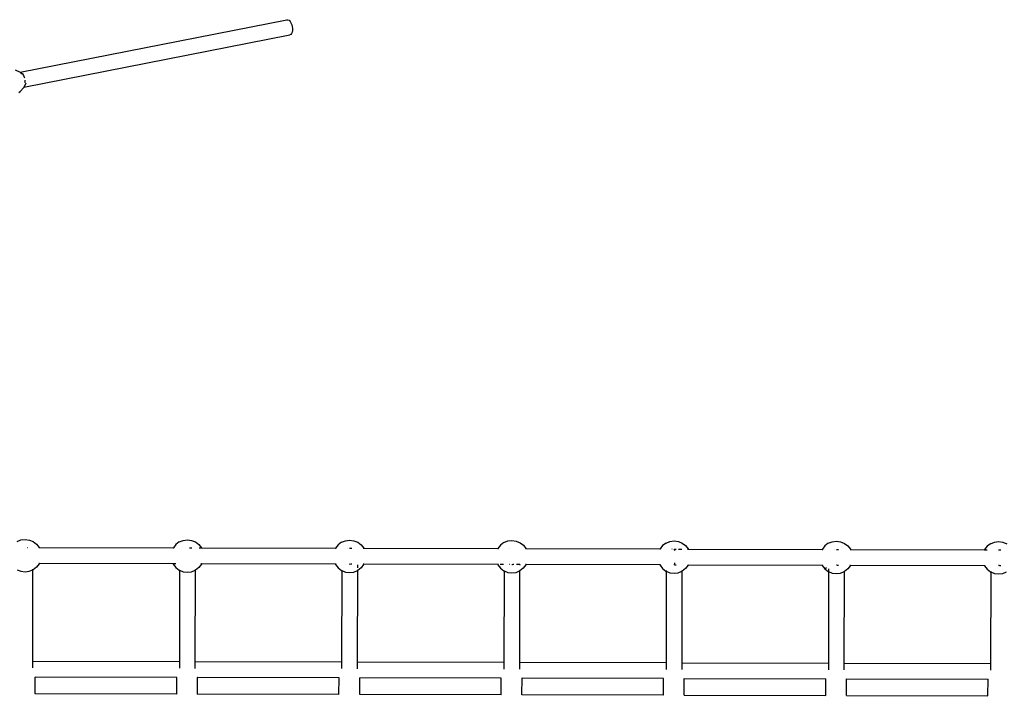
# Model space of a CAD drawing. Units: millimetres. Extents: x -13638 to 50330, y -3058 to 13830.
# Drawn here: x -379 to 1139, y 5487 to 6543 of the extents above; entities that cross this region are included whole.
import ezdxf

# ---------------------------------------------------------------- set-up
doc = ezdxf.new("R2010")
doc.units = ezdxf.units.MM
doc.layers.add('Размеры', color=10, linetype='Continuous', lineweight=5)
doc.dimstyles.new('размеры Маф', dxfattribs={"dimtxt": 150, "dimasz": 50, "dimexe": 50, "dimexo": 0.0625, "dimgap": 0.09, "dimtad": 1, "dimdec": 0, "dimzin": 0, "dimdsep": 46, "dimtxsty": 'Standard', "dimblk": 'ARCHTICK', "dimcen": 0.09, "dimdle": 50, "dimclrd": 256, "dimclre": 256, "dimclrt": 256, "dimadec": 0, "dimazin": 0, "dimtfac": 1, "dimtdec": 0, "dimtix": 1, "dimtofl": 0, "dimtmove": 0, "dimatfit": 3, "dimfxl": 1, "dimtolj": 1, "dimtzin": 0, "dimlwd": -1, "dimlwe": -1, "dimarcsym": 1})

# ---------------------------------------------------------------- blocks, each defined once
blk = doc.blocks.new('_ArchTick')
at = {"color": 0, "linetype": 'ByBlock', "const_width": 0.15}
blk.add_lwpolyline([(-0.5, -0.5), (0.5, 0.5)], dxfattribs=at)
blk = doc.blocks.new('*D7')
at = {"layer": 'Defpoints', "color": 0, "transparency": 16777216}
for p in [(-12276.6, 5499), (13531.1, 5448.7), (13531.1, -2172.6)]:
    blk.add_point(p, dxfattribs=at)
at = {"layer": 'Размеры', "transparency": 16777216}
for p, q in [((-12276.6, 5498.9), (-12276.6, -2222.6)), ((13531.1, 5448.6), (13531.1, -2222.6)), ((-12326.6, -2172.6), (13581.1, -2172.6))]:
    blk.add_line(p, q, dxfattribs=at)
at = {"layer": 'Размеры', "transparency": 16777216, "xscale": 50, "yscale": 50, "zscale": 50, "rotation": 180}
blk.add_blockref('_ArchTick', (-12276.6, -2172.6), dxfattribs=at)
at = {"layer": 'Размеры', "transparency": 16777216, "xscale": 50, "yscale": 50, "zscale": 50}
blk.add_blockref('_ArchTick', (13531.1, -2172.6), dxfattribs=at)
at = {"layer": 'Размеры', "transparency": 16777216, "insert": (627.3, -2097.5), "char_height": 150, "attachment_point": 5}
blk.add_mtext('\\A1;25808', dxfattribs=at)

msp = doc.modelspace()

# ---------------------------------------------------------------- linework, layer by layer
for p, q in [((-378, 6462.2), (33.3, 6543.1)), ((33.3, 6543.1), (34.8, 6543)), ((34.8, 6543), (36.5, 6542.1)), ((36.5, 6542.1), (38, 6540.4)), ((38, 6540.4), (39.5, 6538.2)), ((39.5, 6538.2), (40.6, 6535.4)), ((41.3, 6523.8), (40.5, 6521.7)), ((40.6, 6535.4), (41.4, 6532.4)), ((41.8, 6526.4), (41.3, 6523.8)), ((41.4, 6532.4), (41.8, 6529.4)), ((41.8, 6529.4), (41.8, 6526.4)), ((-371.9, 6438.9), (37.9, 6519.5)), ((39.3, 6520.2), (37.9, 6519.5)), ((40.5, 6521.7), (39.3, 6520.2)), ((-385.3, 6465.7), (-378, 6462.2)), ((-378, 6462.2), (-377.4, 6461.9)), ((-377.4, 6461.9), (-377.4, 6461.9)), ((-377.4, 6461.9), (-374.8, 6459.6)), ((-377.4, 6461.9), (-377.4, 6461.9)), ((-377.4, 6461.9), (-377.3, 6461.9)), ((-377.3, 6461.9), (-375.7, 6461)), ((-375.7, 6461), (-374.1, 6459.4)), ((-374.1, 6459.4), (-372.7, 6457.1)), ((-372.7, 6457.1), (-371.6, 6454.4)), ((-371.6, 6454.4), (-371.3, 6453.4)), ((-370.6, 6450), (-370.4, 6448.3)), ((-370.4, 6448.3), (-370.4, 6446)), ((-379.6, 6430.7), (-377.7, 6432.6)), ((-377.9, 6432.5), (-377.8, 6432.7)), ((-372.1, 6438.6), (-377.7, 6432.6)), ((-371.9, 6438.9), (-372.1, 6438.6)), ((-369.1, 6444.9), (-371.9, 6438.9)), ((-369.1, 6445.1), (-369.1, 6444.9)), ((-382.6, 5738.9), (-376.5, 5741.4)), ((-376.5, 5741.4), (-370.1, 5742.2)), ((-370.1, 5742.2), (-363.6, 5741.3)), ((-363.6, 5741.3), (-357.6, 5738.8)), ((-357.6, 5738.8), (-352.4, 5734.9)), ((-352.4, 5734.9), (-348.4, 5729.7)), ((-132.6, 5738.3), (-137.7, 5734.4)), ((-132.6, 5738.3), (-126.5, 5740.8)), ((-126.5, 5740.8), (-120.1, 5741.7)), ((-120.1, 5741.7), (-113.6, 5740.8)), ((-113.6, 5740.8), (-107.6, 5738.3)), ((-107.6, 5738.3), (-102.4, 5734.3)), ((117.4, 5737.8), (112.2, 5733.8)), ((117.4, 5737.8), (123.5, 5740.3)), ((123.5, 5740.3), (129.9, 5741.1)), ((129.9, 5741.1), (136.4, 5740.3)), ((136.4, 5740.3), (142.4, 5737.8)), ((142.4, 5737.8), (147.6, 5733.8)), ((367.4, 5737.3), (362.2, 5733.3)), ((367.4, 5737.3), (373.5, 5739.8)), ((373.5, 5739.8), (379.9, 5740.6)), ((379.9, 5740.6), (386.4, 5739.7)), ((386.4, 5739.7), (392.4, 5737.2)), ((392.4, 5737.2), (397.6, 5733.2)), ((617.4, 5736.7), (612.2, 5732.8)), ((617.4, 5736.7), (623.5, 5739.2)), ((623.5, 5739.2), (629.9, 5740)), ((629.9, 5740), (636.4, 5739.2)), ((636.4, 5739.2), (642.4, 5736.7)), ((642.4, 5736.7), (647.6, 5732.7)), ((867.4, 5736.2), (862.2, 5732.2)), ((867.4, 5736.2), (873.5, 5738.7)), ((873.5, 5738.7), (879.9, 5739.5)), ((879.9, 5739.5), (886.4, 5738.6)), ((886.4, 5738.6), (892.4, 5736.1)), ((892.4, 5736.1), (897.6, 5732.1)), ((1117.4, 5735.6), (1112.2, 5731.7)), ((1117.4, 5735.6), (1123.5, 5738.1)), ((1123.5, 5738.1), (1129.9, 5739)), ((1129.9, 5739), (1136.4, 5738.1)), ((1136.4, 5738.1), (1142.4, 5735.6)), ((-366.7, 5729.2), (-366.9, 5729.2)), ((-348.2, 5729.2), (-349.1, 5729.2)), ((-348.4, 5729.7), (-348.2, 5729.2)), ((-348.2, 5729.2), (-348.2, 5729)), ((-141.9, 5728.7), (-348.2, 5729.2)), ((-141.7, 5729.2), (-141.9, 5728.7)), ((-140.9, 5728.7), (-141.9, 5728.7)), ((-137.7, 5734.4), (-141.7, 5729.2)), ((-113.2, 5728.7), (-116.9, 5728.7)), ((-102.4, 5734.3), (-98.4, 5729.1)), ((-98.2, 5728.6), (-102.2, 5728.6)), ((-98.4, 5729.1), (-98.2, 5728.6)), ((-98.2, 5728.6), (-98.2, 5728.5)), ((108.1, 5728.2), (-98.2, 5728.6)), ((108.3, 5728.7), (108.1, 5728.2)), ((109.1, 5728.2), (108.1, 5728.2)), ((112.2, 5733.8), (108.3, 5728.7)), ((126.7, 5728.1), (126.5, 5728.1)), ((133.1, 5728.1), (129.9, 5728.1)), ((147.6, 5733.8), (151.6, 5728.6)), ((151.8, 5728.1), (150.7, 5728.1)), ((151.6, 5728.6), (151.8, 5728.1)), ((151.8, 5728.1), (151.8, 5727.9)), ((358.1, 5727.6), (151.8, 5728.1)), ((358.3, 5728.1), (358.1, 5727.6)), ((358.2, 5727.6), (358.1, 5727.6)), ((362.2, 5733.3), (358.3, 5728.1)), ((359.1, 5727.6), (359, 5727.6)), ((376.7, 5727.6), (376.5, 5727.6)), ((397.6, 5733.2), (401.6, 5728)), ((401.8, 5727.5), (400.7, 5727.5)), ((401.6, 5728), (401.8, 5727.5)), ((401.8, 5727.5), (401.8, 5727.4)), ((608.1, 5727.1), (401.8, 5727.5)), ((608.3, 5727.6), (608.1, 5727.1)), ((609.1, 5727.1), (608.1, 5727.1)), ((612.2, 5732.8), (608.3, 5727.6)), ((626.7, 5727.1), (626.5, 5727.1)), ((629.9, 5727), (633.1, 5727)), ((629.9, 5727), (630.1, 5726.6)), ((630.1, 5726.6), (630.2, 5725.3)), ((636.8, 5727), (641.9, 5727)), ((647.6, 5732.7), (651.6, 5727.5)), ((650.7, 5727), (651.8, 5727)), ((651.6, 5727.5), (651.8, 5727)), ((651.8, 5727), (858.1, 5726.6)), ((858.1, 5726.6), (858, 5726.4)), ((858.3, 5727.1), (858.1, 5726.6)), ((858.1, 5726.6), (859, 5726.5)), ((862.2, 5732.2), (858.3, 5727.1)), ((876.5, 5726.5), (876.7, 5726.5)), ((879.9, 5726.5), (883.1, 5726.5)), ((897.6, 5732.1), (901.6, 5727)), ((900.9, 5726.5), (901.8, 5726.5)), ((901.6, 5727), (901.8, 5726.5)), ((901.8, 5726.5), (1108.1, 5726)), ((1108.1, 5726), (1108, 5725.9)), ((1108.3, 5726.5), (1108.1, 5726)), ((1108.1, 5726), (1109, 5726)), ((1112.2, 5731.7), (1108.3, 5726.5)), ((1109.1, 5726), (1112.1, 5726)), ((1129.9, 5726), (1133.1, 5726)), ((-348.5, 5704.7), (-352.5, 5699.5)), ((-348.3, 5705.2), (-349.2, 5705.2)), ((-348.3, 5705.2), (-348.5, 5704.7)), ((-348.2, 5705.3), (-348.3, 5705.2)), ((-142, 5704.7), (-348.3, 5705.2)), ((-142, 5704.7), (-141.8, 5704.2)), ((-141.1, 5704.7), (-142, 5704.7)), ((-138, 5704.7), (-140.9, 5704.7)), ((-98.3, 5704.6), (-99.2, 5704.6)), ((-98.3, 5704.6), (-98.5, 5704.1)), ((-98.2, 5704.8), (-98.3, 5704.6)), ((108, 5704.2), (-98.3, 5704.6)), ((129.9, 5704.3), (130.6, 5704.4)), ((630.2, 5704.6), (630, 5703.4)), ((630.3, 5706.4), (630.2, 5704.6)), ((-382.2, 5695.4), (-376.6, 5693.1)), ((-376.6, 5693.1), (-370.2, 5692.2)), ((-370.2, 5692.2), (-363.7, 5693.1)), ((-363.7, 5693.1), (-358.2, 5695.3)), ((-358.5, 5554.2), (-358.2, 5695.3)), ((-358.2, 5695.3), (-358.2, 5696.2)), ((-358.2, 5695.3), (-357.7, 5695.5)), ((-352.5, 5699.5), (-357.7, 5695.5)), ((-141.8, 5704.2), (-137.8, 5699)), ((-137.8, 5699), (-137.2, 5699.6)), ((-137.8, 5699), (-132.7, 5695)), ((-132.7, 5695), (-132.2, 5694.8)), ((-132.2, 5694.8), (-132.5, 5553.7)), ((-132.2, 5694.8), (-126.6, 5692.5)), ((-126.6, 5692.5), (-120.2, 5691.7)), ((-120.2, 5691.7), (-113.7, 5692.5)), ((-113.7, 5692.5), (-108.2, 5694.8)), ((-108.2, 5694.8), (-108.5, 5553.6)), ((-108.2, 5695.7), (-108.2, 5694.8)), ((-108.2, 5694.8), (-107.7, 5695)), ((-102.5, 5699), (-107.7, 5695)), ((-98.5, 5704.1), (-102.5, 5699)), ((108, 5704.2), (108.2, 5703.7)), ((109.1, 5704.2), (108, 5704.2)), ((108.2, 5703.7), (112.2, 5698.5)), ((112.2, 5698.5), (112.8, 5699.1)), ((112.2, 5698.5), (117.3, 5694.5)), ((117.3, 5694.5), (117.8, 5694.3)), ((117.8, 5694.3), (117.5, 5553.2)), ((117.8, 5694.3), (123.4, 5692)), ((123.4, 5692), (129.8, 5691.1)), ((129.8, 5691.1), (136.3, 5692)), ((133.1, 5704.1), (131.4, 5704.1)), ((136.3, 5692), (141.8, 5694.2)), ((141.8, 5694.2), (141.5, 5553.1)), ((141.8, 5695.2), (141.8, 5694.2)), ((141.8, 5694.2), (142.3, 5694.5)), ((141.9, 5703.2), (141.9, 5698.3)), ((147.5, 5698.4), (142.3, 5694.5)), ((151.5, 5703.6), (147.5, 5698.4)), ((151.7, 5704.1), (150.6, 5704.1)), ((151.7, 5704.1), (151.5, 5703.6)), ((151.8, 5704.2), (151.7, 5704.1)), ((358, 5703.6), (151.7, 5704.1)), ((358, 5703.6), (358.2, 5703.1)), ((359.1, 5703.6), (358, 5703.6)), ((358.2, 5703.1), (362.2, 5697.9)), ((367, 5703.6), (362, 5703.6)), ((362.2, 5697.9), (362.8, 5698.6)), ((362.2, 5697.9), (367.3, 5694)), ((367.3, 5694), (367.8, 5693.8)), ((367.8, 5693.8), (367.5, 5552.6)), ((367.8, 5693.8), (373.4, 5691.5)), ((373.4, 5691.5), (379.8, 5690.6)), ((376.6, 5703.6), (376.4, 5703.6)), ((379.8, 5690.6), (386.3, 5691.4)), ((379.9, 5703.7), (380.6, 5703.8)), ((383.1, 5703.6), (381.4, 5703.6)), ((386.3, 5691.4), (391.8, 5693.7)), ((391.9, 5703.6), (386.8, 5703.6)), ((391.8, 5693.7), (391.5, 5552.6)), ((391.8, 5694.8), (391.8, 5694.6)), ((391.8, 5693.7), (392.3, 5693.9)), ((391.9, 5703.6), (391.9, 5702.7)), ((397.5, 5697.9), (392.3, 5693.9)), ((401.5, 5703), (397.5, 5697.9)), ((401.7, 5703.5), (400.8, 5703.5)), ((401.7, 5703.5), (401.5, 5703)), ((401.8, 5703.7), (401.7, 5703.5)), ((608, 5703.1), (401.7, 5703.5)), ((608, 5703.1), (608.2, 5702.6)), ((609.1, 5703.1), (608, 5703.1)), ((608.2, 5702.6), (612.2, 5697.4)), ((612.2, 5697.4), (612.8, 5698)), ((612.2, 5697.4), (617.3, 5693.4)), ((617.3, 5693.4), (617.8, 5693.2)), ((617.8, 5693.2), (617.5, 5552.1)), ((617.8, 5694.1), (617.8, 5693.2)), ((617.8, 5693.2), (623.4, 5690.9)), ((623.4, 5690.9), (629.8, 5690)), ((629.8, 5690), (636.3, 5690.9)), ((630, 5703.4), (629.9, 5703.2)), ((629.9, 5703.2), (630.5, 5703.3)), ((629.9, 5703.2), (629.9, 5703.2)), ((631.3, 5703), (633.1, 5703)), ((636.3, 5690.9), (641.8, 5693.2)), ((641.8, 5693.2), (641.5, 5552)), ((641.8, 5694.1), (641.8, 5693.2)), ((641.8, 5693.2), (642.3, 5693.4)), ((647.5, 5697.3), (642.3, 5693.4)), ((651.5, 5702.5), (647.5, 5697.3)), ((650.8, 5703), (651.7, 5703)), ((651.7, 5703), (651.5, 5702.5)), ((651.7, 5703), (858, 5702.6)), ((857.9, 5702.7), (858, 5702.6)), ((858, 5702.6), (858.2, 5702.1)), ((858, 5702.6), (858.9, 5702.6)), ((858.2, 5702.1), (862.2, 5696.9)), ((862.2, 5696.9), (867.3, 5692.9)), ((862.8, 5697.5), (864.5, 5699.2)), ((867.3, 5692.9), (867.8, 5692.7)), ((867.8, 5692.7), (867.5, 5551.5)), ((867.8, 5696.7), (867.8, 5693.7)), ((867.8, 5693.6), (867.8, 5692.7)), ((867.8, 5692.7), (873.4, 5690.4)), ((873.4, 5690.4), (879.8, 5689.5)), ((879.8, 5689.5), (886.3, 5690.3)), ((880.5, 5702.7), (879.9, 5702.7)), ((881.2, 5702.5), (883.1, 5702.5)), ((886.3, 5690.3), (891.8, 5692.6)), ((891.8, 5692.6), (891.5, 5551.5)), ((891.8, 5693.5), (891.8, 5692.6)), ((891.8, 5692.6), (892.3, 5692.8)), ((897.5, 5696.8), (892.3, 5692.8)), ((901.5, 5702), (897.5, 5696.8)), ((900.8, 5702.5), (901.7, 5702.5)), ((901.7, 5702.5), (901.5, 5702)), ((901.7, 5702.5), (1108, 5702)), ((1107.9, 5702.2), (1108, 5702)), ((1108, 5702), (1108.2, 5701.5)), ((1108, 5702), (1108.9, 5702)), ((1108.2, 5701.5), (1112.2, 5696.3)), ((1112.2, 5696.3), (1112.8, 5696.9)), ((1112.2, 5696.3), (1117.3, 5692.3)), ((1117.3, 5692.3), (1117.8, 5692.1)), ((1117.8, 5692.1), (1117.5, 5551)), ((1117.8, 5693), (1117.8, 5692.1)), ((1117.8, 5692.1), (1123.4, 5689.8)), ((1123.4, 5689.8), (1129.8, 5689)), ((1129.8, 5689), (1136.3, 5689.8)), ((1130.5, 5702.2), (1129.9, 5702.1)), ((1131.2, 5702), (1133.1, 5702)), ((1136.3, 5689.8), (1141.8, 5692.1)), ((-132.5, 5553.7), (-358.5, 5554.2)), ((-358.5, 5544.1), (-358.5, 5554.2)), ((-132.5, 5553.7), (-132.5, 5543.6)), ((117.5, 5553.2), (-108.5, 5553.6)), ((-108.5, 5553.6), (-108.5, 5543.5)), ((117.5, 5553.2), (117.5, 5543.1)), ((367.5, 5552.6), (141.5, 5553.1)), ((141.5, 5553.1), (141.5, 5543)), ((367.5, 5552.6), (367.5, 5542.5)), ((617.5, 5552.1), (391.5, 5552.6)), ((391.5, 5552.6), (391.5, 5542.5)), ((617.5, 5552.1), (617.5, 5542)), ((641.5, 5552), (867.5, 5551.5)), ((641.5, 5552), (641.5, 5542)), ((867.5, 5551.5), (867.5, 5541.5)), ((891.5, 5551.5), (1117.5, 5551)), ((891.5, 5551.5), (891.5, 5541.4)), ((1117.5, 5551), (1117.5, 5540.9)), ((-354.6, 5504.2), (-354.5, 5530.2)), ((-354.5, 5530.2), (-354.6, 5530.2)), ((-136.5, 5529.7), (-354.5, 5530.2)), ((-136.6, 5503.7), (-136.5, 5529.7)), ((-136.5, 5529.7), (-136.5, 5529.7)), ((-104.5, 5529.6), (-105.1, 5529.6)), ((-104.6, 5503.6), (-104.5, 5529.6)), ((113.5, 5529.2), (-104.5, 5529.6)), ((113.4, 5503.2), (113.5, 5529.2)), ((113.5, 5529.2), (113.5, 5529.2)), ((145.4, 5503.1), (145.5, 5529.1)), ((145.5, 5529.1), (145.4, 5529.1)), ((363.5, 5528.6), (145.5, 5529.1)), ((363.4, 5502.6), (363.5, 5528.6)), ((363.5, 5528.6), (363.5, 5528.6)), ((395.4, 5502.6), (395.5, 5528.6)), ((395.5, 5528.6), (395.4, 5528.6)), ((613.5, 5528.1), (395.5, 5528.6)), ((613.4, 5502.1), (613.5, 5528.1)), ((613.5, 5528.1), (613.5, 5528.1)), ((645.4, 5502), (645.5, 5528)), ((645.4, 5528), (645.5, 5528)), ((645.5, 5528), (863.5, 5527.5)), ((863.4, 5501.5), (863.5, 5527.5)), ((863.5, 5527.5), (863.5, 5527.6)), ((895.4, 5501.5), (895.5, 5527.5)), ((895.4, 5527.5), (895.5, 5527.5)), ((895.5, 5527.5), (1113.5, 5527)), ((1113.4, 5501), (1113.5, 5527)), ((1113.5, 5527), (1113.5, 5527)), ((-136.6, 5503.7), (-354.6, 5504.2)), ((-104.6, 5503.6), (-105.1, 5503.6)), ((113.4, 5503.2), (-104.6, 5503.6)), ((363.4, 5502.6), (145.4, 5503.1)), ((613.4, 5502.1), (395.4, 5502.6)), ((645.4, 5502), (863.4, 5501.5)), ((895.4, 5501.5), (1113.4, 5501))]:
    msp.add_line(p, q)

# ---------------------------------------------------------------- dimensions: what is measured, and where the dimension line sits
at = {"layer": 'Размеры'}
dim = msp.add_linear_dim(base=(13531.1, -2172.6), p1=(-12276.6, 5499), p2=(13531.1, 5448.7), dimstyle='размеры Маф', dxfattribs=at)
dim.commit()
dim.dimension.update_dxf_attribs({"geometry": '*D7', "text_midpoint": (627.3, -2097.5)})

doc.saveas('drawing.dxf')
